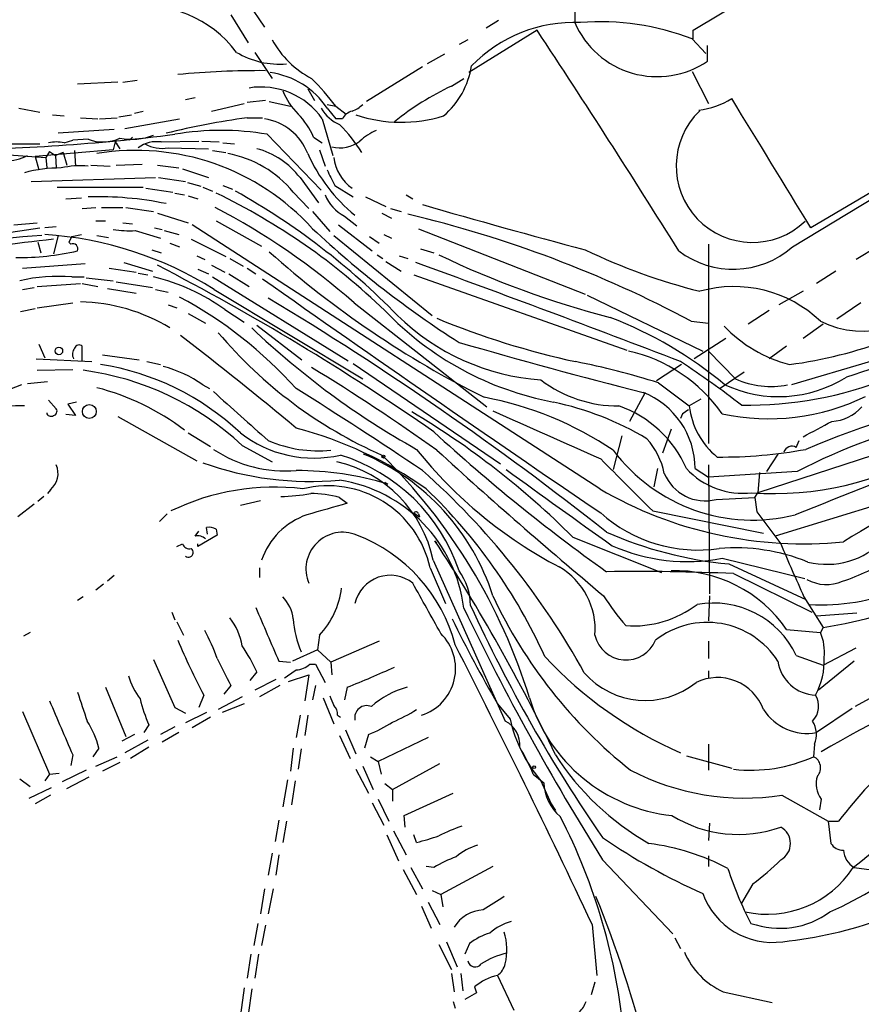
# Model space of a CAD drawing. Extents: x 2 to 970, y 11 to 899.
# Drawn here: x 234 to 308, y 237 to 324 of the extents above; entities that cross this region are included whole.
import ezdxf

# ---------------------------------------------------------------- set-up
doc = ezdxf.new("R2010")
doc.units = 0
doc.header["$MEASUREMENT"] = 0
doc.layers.add('MAIN', color=5, linetype='CONTINUOUS')

msp = doc.modelspace()

# ---------------------------------------------------------------- linework, layer by layer
at = {"layer": 'MAIN'}
for p, q in [((293.37, 322.5799), (309.7107, 332.4013)), ((254.254, 324.9506), (255.6933, 322.8339)), ((252.73, 323.9346), (254.254, 321.4793)), ((282.956, 324.3579), (282.956, 323.2573)), ((276.2673, 323.4266), (275.1667, 322.7493)), ((279.654, 322.5799), (273.6427, 318.8546)), ((293.37, 321.8179), (293.37, 322.5799)), ((273.558, 321.7333), (272.796, 321.3099)), ((293.2853, 321.8179), (294.4707, 320.5479)), ((294.64, 319.8706), (294.64, 321.2253)), ((254.8467, 320.6326), (256.3707, 318.3466)), ((271.526, 320.4633), (270.002, 319.6166)), ((269.5787, 319.3626), (264.668, 316.3146)), ((293.2853, 318.9393), (294.7247, 316.1453)), ((242.824, 318.0079), (239.268, 317.8386)), ((243.2473, 318.0079), (244.5173, 318.1773)), ((272.1187, 317.6693), (273.2193, 318.3466)), ((259.5033, 317.4153), (260.096, 316.3993)), ((248.7507, 316.4839), (249.5973, 316.6533)), ((251.0367, 315.4679), (253.9153, 316.1453)), ((255.778, 316.3993), (254.1693, 316.2299)), ((256.1167, 316.3146), (257.9793, 315.8913)), ((261.1967, 316.0606), (261.9587, 315.8913)), ((261.9587, 315.8913), (262.89, 315.2139)), ((234.1033, 315.7219), (235.966, 315.3833)), ((237.0667, 315.1293), (238.0827, 315.0446)), ((242.9087, 314.9599), (244.0093, 315.1293)), ((244.2633, 315.2986), (245.0253, 315.4679)), ((261.1967, 315.7219), (261.9587, 314.7906)), ((239.522, 314.8753), (241.046, 314.7906)), ((241.2153, 314.7906), (242.7393, 314.8753)), ((243.4167, 313.9439), (248.2427, 314.7906)), ((254.1693, 314.8753), (255.524, 314.8753)), ((260.7733, 314.7906), (261.7047, 311.5733)), ((262.5513, 314.7906), (261.9587, 314.7906)), ((242.4853, 313.8593), (237.5747, 313.5206)), ((255.9473, 313.4359), (260.6887, 308.5253)), ((231.0553, 312.5893), (235.966, 312.5893)), ((238.0827, 312.6739), (238.8447, 312.9279)), ((240.1993, 313.0126), (238.8447, 312.9279)), ((242.57, 312.7586), (242.4007, 312.0813)), ((242.57, 312.7586), (242.7393, 312.5893)), ((242.57, 312.7586), (242.9933, 312.1659)), ((244.094, 313.1819), (243.84, 312.9279)), ((246.634, 312.7586), (249.936, 312.8433)), ((250.19, 312.8433), (251.714, 312.7586)), ((252.0527, 312.6739), (253.0687, 312.5893)), ((260.0113, 313.1819), (260.7733, 312.6739)), ((232.8333, 311.6579), (236.474, 311.4039)), ((242.4007, 312.0813), (235.5427, 311.4886)), ((235.5427, 311.4886), (235.8813, 310.3033)), ((236.8127, 311.9119), (236.474, 311.4039)), ((236.8127, 311.9119), (237.3207, 311.5733)), ((237.998, 311.8273), (237.3207, 311.5733)), ((237.3207, 311.5733), (237.4053, 310.4726)), ((237.998, 311.8273), (238.3367, 310.7266)), ((239.014, 311.9966), (239.0987, 310.6419)), ((247.2267, 312.2506), (250.7827, 312.1659)), ((251.1213, 311.9966), (252.3067, 311.8273)), ((260.5193, 312.0813), (261.0273, 310.6419)), ((236.474, 311.4039), (236.5587, 310.4726)), ((240.4533, 310.7266), (242.1467, 310.6419)), ((242.6547, 310.7266), (244.9407, 310.8113)), ((246.2953, 310.7266), (248.158, 310.4726)), ((314.0287, 311.3193), (303.6993, 305.2233)), ((248.4967, 310.3879), (250.7827, 309.6259)), ((235.204, 309.2873), (246.126, 309.6259)), ((246.38, 309.6259), (248.7507, 309.2873)), ((248.92, 309.2026), (250.1053, 308.8639)), ((252.0527, 308.9486), (252.8993, 308.6099)), ((258.826, 309.6259), (260.4347, 307.4246)), ((261.874, 308.9486), (263.4827, 307.9326)), ((237.49, 308.7793), (245.0253, 308.7793)), ((245.2793, 308.6946), (247.65, 308.3559)), ((247.8193, 308.2713), (248.666, 308.1019)), ((250.2747, 308.7793), (251.1213, 308.4406)), ((258.2333, 308.3559), (259.588, 306.9166)), ((268.1393, 308.1019), (268.732, 307.7633)), ((238.252, 307.7633), (239.6067, 307.8479)), ((249.0047, 308.0173), (249.8513, 307.7633)), ((264.5833, 307.9326), (266.3613, 307.0859)), ((302.0907, 303.5299), (309.372, 307.9326)), ((239.6913, 306.9166), (240.8767, 307.0013)), ((241.3847, 307.0013), (243.2473, 307.0013)), ((243.5013, 307.0013), (245.9567, 306.6626)), ((246.2953, 306.4933), (249.0047, 305.6466)), ((259.9267, 306.6626), (261.4507, 304.8846)), ((266.0227, 306.4933), (266.8693, 306.0699)), ((266.7847, 306.9166), (267.716, 306.6626)), ((233.68, 305.4773), (235.712, 305.6466)), ((240.8767, 305.8159), (241.7233, 305.8159)), ((243.2473, 305.6466), (244.094, 305.5619)), ((285.1573, 282.2786), (249.3433, 305.4773)), ((251.46, 305.8159), (255.4393, 303.6146)), ((262.2127, 305.4773), (265.176, 303.1913)), ((262.7207, 306.2393), (263.8213, 305.3926)), ((225.044, 303.5299), (235.966, 305.2233)), ((237.4053, 305.3079), (236.3893, 305.2233)), ((238.76, 304.4613), (239.6067, 304.6306)), ((244.348, 304.9693), (246.5493, 304.2919)), ((246.0413, 305.2233), (246.7187, 305.0539)), ((246.888, 304.9693), (248.158, 304.6306)), ((266.192, 304.6306), (266.8693, 304.2919)), ((269.24, 305.1386), (283.8873, 299.3813)), ((235.7967, 303.9533), (236.0507, 303.0219)), ((237.5747, 304.5459), (237.1513, 302.9373)), ((238.76, 304.4613), (238.506, 303.9533)), ((238.506, 303.9533), (238.6753, 303.7839)), ((240.9613, 304.5459), (241.9773, 304.3766)), ((247.396, 303.8686), (248.2427, 303.5299)), ((249.2587, 304.2073), (252.3067, 302.6833)), ((261.7893, 304.5459), (270.4253, 297.5186)), ((264.922, 304.4613), (265.7687, 303.8686)), ((294.7247, 303.7839), (294.7247, 286.2579)), ((245.7873, 303.2759), (246.634, 303.0219)), ((265.5993, 302.8526), (266.1073, 302.5139)), ((269.4093, 303.3606), (270.5947, 303.0219)), ((309.5413, 303.5299), (307.6787, 302.4293)), ((234.442, 301.6673), (239.9453, 302.0906)), ((243.332, 302.1753), (245.872, 301.4133)), ((249.7667, 302.7679), (250.444, 302.4293)), ((252.6453, 302.5139), (253.8307, 301.8366)), ((266.3613, 302.2599), (267.716, 301.4133)), ((267.5467, 302.7679), (268.3087, 302.5139)), ((242.062, 301.6673), (244.4327, 301.3286)), ((244.602, 301.2439), (245.4487, 301.0746)), ((249.8513, 301.5826), (250.7827, 301.1593)), ((251.0367, 301.9213), (252.222, 301.3286)), ((252.5607, 301.1593), (254.3387, 300.0586)), ((254.1693, 301.6673), (254.9313, 301.1593)), ((305.9007, 301.4133), (304.2073, 300.3126)), ((235.712, 300.0586), (239.522, 300.3126)), ((238.76, 300.9053), (239.8607, 300.9053)), ((239.6913, 300.3126), (241.046, 300.0586)), ((240.03, 300.8206), (242.4007, 300.5666)), ((242.6547, 300.4819), (245.872, 299.9739)), ((251.1213, 300.9053), (263.0593, 293.5393)), ((268.8167, 301.0746), (287.528, 294.4706)), ((234.442, 299.8046), (235.458, 299.9739)), ((241.8927, 299.8893), (244.4327, 299.4659)), ((246.126, 299.8046), (247.2267, 299.5506)), ((251.2907, 299.8046), (264.3293, 291.9306)), ((303.022, 299.6353), (300.9053, 298.4499)), ((235.712, 298.1959), (238.8447, 298.6193)), ((263.5673, 298.6193), (275.2513, 289.4753)), ((284.0567, 299.2966), (294.2167, 294.3859)), ((308.102, 298.6193), (305.9853, 297.1799)), ((234.2727, 297.8573), (235.5427, 298.1113)), ((247.2267, 298.4499), (247.9887, 298.1959)), ((249.0047, 297.6879), (250.5287, 296.8413)), ((252.222, 298.0266), (253.9153, 296.9259)), ((300.0587, 297.9419), (298.196, 296.7566)), ((293.2007, 297.0106), (294.7247, 296.8413)), ((255.016, 296.6719), (258.9953, 293.6239)), ((304.8, 296.7566), (303.022, 295.4866)), ((296.2487, 295.4866), (293.4547, 293.7086)), ((235.8813, 294.9786), (236.3893, 293.7933)), ((239.6913, 293.5393), (239.6913, 294.8093)), ((294.7247, 294.3859), (297.0953, 291.9306)), ((301.5827, 294.8093), (300.0587, 293.7086)), ((235.6273, 293.7086), (240.538, 293.4546)), ((241.4693, 294.0473), (244.6867, 293.6239)), ((245.364, 293.4546), (246.5493, 293.2006)), ((308.9487, 293.4546), (302.006, 291.4226)), ((235.712, 292.6926), (238.8447, 292.7773)), ((263.4827, 293.2853), (276.4367, 284.4799)), ((292.354, 293.2006), (290.1527, 291.7613)), ((297.8573, 292.5233), (295.7407, 291.0839)), ((236.6433, 291.6766), (234.8653, 291.5073)), ((290.322, 291.5919), (293.0313, 289.5599)), ((234.3573, 291.4226), (231.7327, 290.4066)), ((250.2747, 291.4226), (250.8673, 291.0839)), ((289.1367, 290.7453), (287.782, 288.2053)), ((236.728, 290.0679), (237.4053, 289.3059)), ((239.1833, 289.8986), (238.4213, 289.7293)), ((294.0473, 290.1526), (293.0313, 289.5599)), ((238.4213, 289.7293), (239.0987, 288.7133)), ((239.0987, 288.7133), (238.252, 288.7979)), ((242.824, 288.6286), (249.7667, 284.7339)), ((292.4387, 288.8826), (292.2693, 288.4593)), ((291.4227, 287.5279), (290.6607, 285.4113)), ((249.0047, 287.1893), (250.952, 286.0039)), ((287.1047, 286.9353), (286.3427, 283.9719)), ((302.4293, 285.9193), (302.6833, 286.5119)), ((253.746, 286.0886), (256.3707, 284.6493)), ((309.2027, 285.2419), (299.0427, 281.9399)), ((300.8207, 285.3266), (299.8047, 283.8026)), ((290.2373, 284.0566), (289.8987, 282.4479)), ((293.5393, 284.0566), (294.7247, 283.2946)), ((294.7247, 284.3953), (294.8093, 273.0499)), ((302.514, 283.8026), (294.7247, 283.2946)), ((299.212, 283.7179), (299.0427, 281.9399)), ((236.8973, 282.1939), (236.6433, 281.8553)), ((266.2767, 282.8713), (266.5307, 282.7019)), ((236.3047, 281.6013), (235.7967, 281.1779)), ((253.5767, 280.8393), (255.3547, 281.2626)), ((262.2973, 281.5166), (262.9747, 281.0086)), ((295.402, 281.3473), (298.7887, 281.5166)), ((298.7887, 281.5166), (299.0427, 281.9399)), ((298.7887, 281.5166), (298.958, 280.2466)), ((235.458, 280.9239), (234.0187, 279.8233)), ((310.3033, 281.0933), (300.5667, 278.1299)), ((247.142, 280.0773), (246.4647, 279.3999)), ((268.8167, 280.1619), (269.3247, 279.8233)), ((269.24, 280.0773), (269.3247, 279.8233)), ((289.814, 280.3313), (299.5507, 278.3839)), ((298.958, 280.2466), (301.0747, 277.4526)), ((250.698, 278.2993), (250.6133, 278.8919)), ((251.46, 278.7226), (251.5447, 278.2146)), ((249.5973, 278.1299), (249.936, 278.5533)), ((251.5447, 278.2146), (249.8513, 277.1986)), ((282.7867, 278.0453), (290.576, 274.9126)), ((247.9887, 277.1986), (248.4967, 277.4526)), ((249.8513, 277.1986), (249.8513, 277.4526)), ((270.6793, 277.7066), (270.8487, 277.5373)), ((270.51, 276.0133), (276.86, 261.8739)), ((295.91, 276.1826), (303.1913, 274.4046)), ((255.27, 275.3359), (255.27, 274.4893)), ((270.256, 275.3359), (271.6107, 272.2033)), ((296.5027, 275.6746), (303.276, 272.5419)), ((242.4853, 274.6586), (241.8927, 274.1506)), ((296.926, 274.8279), (303.784, 271.4413)), ((241.554, 273.8966), (240.8767, 273.3886)), ((239.776, 272.7959), (239.268, 272.4573)), ((294.8093, 272.8806), (294.7247, 270.6793)), ((303.1067, 272.7959), (304.8, 270.0866)), ((247.5653, 271.4413), (247.8193, 270.7639)), ((307.7633, 271.3566), (304.2073, 271.1026)), ((247.9887, 270.5946), (248.5813, 269.4093)), ((304.8, 270.0866), (304.546, 269.6633)), ((235.1193, 269.6633), (234.5267, 269.3246)), ((260.5193, 269.4093), (260.35, 268.1393)), ((301.5827, 269.9173), (304.546, 269.6633)), ((265.7687, 268.9013), (261.5353, 267.0386)), ((294.7247, 268.9013), (294.7247, 267.3773)), ((304.8, 266.7846), (307.6787, 268.3086)), ((260.35, 268.1393), (258.1487, 267.1233)), ((260.35, 268.1393), (261.5353, 267.0386)), ((302.4293, 267.6313), (304.8, 266.7846)), ((315.976, 267.8006), (307.594, 263.1439)), ((256.9633, 267.1233), (257.9793, 267.0386)), ((259.6727, 266.8693), (260.1807, 266.8693)), ((260.1807, 266.8693), (261.0273, 265.2606)), ((261.5353, 267.0386), (261.62, 265.9379)), ((307.5093, 267.1233), (304.3767, 264.5833)), ((255.016, 266.1919), (254.4233, 265.4299)), ((257.81, 265.3453), (259.588, 265.9379)), ((259.588, 265.9379), (259.2493, 263.6519)), ((294.7247, 266.2766), (294.7247, 265.5993)), ((241.7233, 264.8373), (243.5013, 260.5193)), ((252.73, 265.0066), (252.1373, 264.2446)), ((256.7093, 265.5146), (254.8467, 264.5833)), ((257.048, 265.0066), (255.27, 263.9906)), ((260.1807, 265.0066), (259.9267, 263.7366)), ((262.9747, 264.8373), (262.7207, 263.7366)), ((250.3593, 264.1599), (249.936, 263.0593)), ((253.746, 263.9906), (251.6293, 262.8899)), ((260.858, 263.9059), (261.7893, 261.6199)), ((247.8193, 263.0593), (248.7507, 262.5513)), ((253.9153, 263.3979), (251.968, 262.6359)), ((276.1827, 263.3979), (277.2833, 262.0433)), ((234.442, 262.7206), (236.8127, 257.2173)), ((250.6133, 262.6359), (248.7507, 261.7046)), ((250.952, 262.2126), (249.3433, 261.2813)), ((258.826, 262.3819), (258.4873, 260.4346)), ((259.5033, 262.3819), (259.2493, 260.6039)), ((262.128, 262.3819), (262.382, 262.2126)), ((307.34, 262.9746), (304.2073, 260.8579)), ((245.5333, 261.5353), (245.11, 260.8579)), ((247.8193, 261.3659), (246.5493, 260.6886)), ((244.2633, 260.6886), (243.1627, 260.0959)), ((248.158, 260.8579), (246.7187, 260.0113)), ((262.2973, 260.6039), (263.2287, 258.5719)), ((262.8053, 261.1119), (263.7367, 258.9953)), ((264.8373, 260.6886), (264.4987, 259.5033)), ((270.0867, 260.4346), (265.684, 258.3179)), ((245.4487, 260.1806), (243.4167, 259.0799)), ((245.5333, 259.5879), (243.9247, 258.5719)), ((294.7247, 259.8419), (294.7247, 257.5559)), ((304.038, 259.8419), (303.9533, 258.7413)), ((238.8447, 258.9106), (238.6753, 257.9793)), ((241.1307, 259.5033), (240.6227, 258.7413)), ((240.8767, 257.8946), (242.7393, 258.7413)), ((258.2333, 259.5033), (257.9793, 257.4713)), ((258.9107, 259.4186), (258.6567, 257.6406)), ((265.0067, 258.7413), (265.684, 258.3179)), ((292.7773, 258.8259), (296.7567, 257.7253)), ((242.9933, 258.2333), (241.4693, 257.4713)), ((264.3293, 257.8946), (265.2607, 255.8626)), ((265.684, 258.3179), (265.938, 257.2173)), ((266.954, 255.8626), (271.1027, 258.1486)), ((236.8127, 257.2173), (236.3893, 256.6246)), ((236.8127, 257.2173), (237.6593, 257.3019)), ((240.03, 257.5559), (237.9133, 256.5399)), ((263.7367, 257.6406), (264.8373, 255.5239)), ((279.3153, 257.2173), (280.2467, 256.4553)), ((234.188, 256.7939), (235.1193, 256.1166)), ((238.3367, 255.9473), (240.284, 256.9633)), ((257.7253, 256.7093), (257.302, 254.3386)), ((258.4027, 256.6246), (258.064, 254.5079)), ((266.2767, 256.3706), (266.954, 255.8626)), ((279.9927, 256.6246), (281.0087, 254.3386)), ((235.0347, 255.1006), (236.982, 256.0319)), ((236.8973, 255.3546), (235.5427, 254.5926)), ((266.954, 255.8626), (266.954, 254.8466)), ((267.97, 253.5766), (272.288, 255.5239)), ((301.1593, 255.3546), (305.2233, 253.0686)), ((265.176, 254.6773), (266.192, 252.7299)), ((265.684, 255.0159), (266.6153, 253.0686)), ((280.8393, 254.6773), (281.2627, 253.9999)), ((304.6307, 255.0159), (304.4613, 254.0846)), ((268.0547, 252.5606), (267.97, 253.5766)), ((256.9633, 253.1533), (256.6247, 251.2906)), ((257.6407, 253.0686), (257.302, 251.2059)), ((294.8093, 252.8993), (294.7247, 251.3753)), ((305.2233, 253.0686), (306.1547, 253.0686)), ((305.2233, 253.0686), (305.4773, 251.1213)), ((266.446, 251.8833), (267.462, 249.5973)), ((267.0387, 252.2219), (268.1393, 250.1053)), ((269.0707, 251.2059), (268.8167, 251.8833)), ((256.3707, 250.2746), (256.032, 248.3273)), ((256.9633, 250.1053), (256.7093, 248.3273)), ((285.4113, 249.6819), (291.592, 243.1626)), ((294.7247, 250.0206), (294.7247, 249.0893)), ((267.8853, 248.8353), (269.0707, 246.6339)), ((268.5627, 249.0046), (269.5787, 247.1419)), ((270.5947, 249.0046), (269.9173, 249.0893)), ((275.7593, 249.0893), (271.1873, 246.6339)), ((307.5093, 249.0046), (311.15, 248.4966)), ((298.6193, 247.5653), (297.6033, 245.8719)), ((255.6933, 247.1419), (255.3547, 244.9406)), ((256.4553, 247.1419), (256.032, 244.9406)), ((270.4253, 246.9726), (271.1873, 246.6339)), ((271.1873, 246.6339), (271.3567, 245.5333)), ((270.0867, 245.9566), (271.1027, 244.0093)), ((269.494, 245.6179), (270.3407, 243.6706)), ((255.1007, 244.0939), (254.762, 242.1466)), ((284.48, 244.0093), (284.9033, 239.5219)), ((255.778, 243.9246), (255.4393, 242.1466)), ((271.6953, 242.4853), (272.6267, 240.2839)), ((273.7273, 242.3159), (273.304, 241.3846)), ((291.7613, 242.8239), (292.2693, 241.8926)), ((271.018, 242.2313), (272.1187, 240.0299)), ((254.508, 241.3846), (254.1693, 239.2679)), ((255.1853, 241.3846), (254.8467, 239.2679)), ((272.1187, 239.6913), (272.3727, 238.0826)), ((272.9653, 239.6913), (273.1347, 238.1673)), ((276.1827, 239.5219), (277.622, 236.4739)), ((284.734, 238.9293), (284.3953, 237.8286)), ((253.9153, 238.4213), (253.5767, 236.0506)), ((254.5927, 238.3366), (254.254, 236.0506)), ((274.32, 237.9979), (273.304, 237.4053)), ((274.1507, 238.5059), (274.32, 237.9979)), ((295.9947, 238.0826), (300.3127, 237.1513)), ((272.288, 237.2359), (272.4573, 236.6433))]:
    msp.add_line(p, q, dxfattribs=at)
for centre, radius in [((237.6348, 294.3971), 0.3284), ((240.3068, 289.0698), 0.6089), ((266.1496, 285.115), 0.1338), ((279.4, 257.81), 0.1197)]:
    msp.add_circle(centre, radius, dxfattribs=at)
for centre, radius, start, end in [((245.2611, 314.7712), 9.8989, 36.308324, 99.742558), ((282.9494, 310.6323), 12.6355, 87.665893, 135.76218), ((290.1967, 326.3894), 7.8891, 203.391797, 304.278858), ((285.1529, 300.5547), 22.7653, 69.069967, 94.254531), ((-432.4968, -148.2555), 853.724, 31.924216, 33.4705106), ((263.7029, 325.7763), 8.373, 208.872491, 242.541013), ((257.0536, 327.1198), 7.5261, 239.53708, 274.474085), ((266.6361, 320.6105), 7.3532, 310.804978, 350.898151), ((255.2241, 243.8), 75.2259, 89.578119, 95.454637), ((255.2818, 311.8391), 7.0755, 33.282653, 82.532982), ((255.4126, 311.0546), 6.5342, 34.873563, 99.459583), ((244.2588, 302.7723), 22.0317, 36.545496, 44.983634), ((282.7618, 295.1487), 24.9089, 115.295136, 128.890041), ((263.2123, 319.7186), 6.4067, 202.703036, 224.678121), ((262.4818, 317.9356), 2.6323, 290.368798, 314.576735), ((292.9192, 322.8554), 7.3655, 277.479702, 301.400139), ((-2536.1167, -1424.7759), 3325.2748, 31.3495248, 31.578708), ((254.1018, 310.71), 6.4056, 22.699196, 44.677435), ((263.5985, 317.3554), 3.337, 209.30893, 247.04941), ((263.7087, 314.2116), 1.2941, 103.891284, 153.423069), ((267.7233, 327.3044), 12.8112, 251.869546, 286.87085), ((298.5771, 310.642), 6.7043, 133.739322, 313.737496), ((262.9884, 249.23), 66.235, 97.651572, 103.917453), ((254.953, 309.96), 4.887, 21.39298, 81.287086), ((253.4934, 305.3), 12.5776, 31.262661, 45.575628), ((226.2694, 483.6894), 171.6119, 270.382382, 277.213873), ((244.0441, 318.2518), 5.2605, 258.477532, 291.320041), ((251.8833, 289.2236), 24.551, 80.471802, 99.528198), ((268.1884, 308.0643), 6.3053, 115.090125, 130.717302), ((237.4053, 310.0494), 2.7105, 75.527461, 104.470492), ((241.5005, 316.2135), 3.4553, 247.877733, 295.596518), ((246.2318, 310.0493), 2.739, 81.556017, 126.515532), ((246.6762, 315.2129), 3.013, 240.54736, 280.527488), ((262.3313, 315.0849), 2.8401, 255.495994, 307.883477), ((233.2162, 314.468), 3.3315, 264.864584, 299.670007), ((244.3825, 291.0332), 20.9901, 42.221799, 99.380559), ((250.6327, 302.022), 9.8938, 39.805868, 79.262594), ((253.269, 305.4179), 6.9705, 37.134576, 75.485289), ((272.8096, 317.6327), 14.5517, 203.876816, 231.000262), ((239.5216, 303.4492), 7.2246, 84.617452, 103.551905), ((265.6452, 311.8611), 3.8829, 186.762077, 234.637461), ((237.7158, 298.8919), 11.5813, 89.441442, 105.549004), ((600.2201, 478.9558), 378.6562, 206.448768, 206.677944), ((226.2945, 256.3821), 57.6697, 46.108368, 64.127296), ((222.5945, 253.92), 62.5007, 44.232354, 60.729367), ((264.4284, 309.493), 3.6746, 202.245285, 242.307326), ((241.0856, 278.2151), 29.7307, 78.412767, 91.708293), ((468.1181, 993.4227), 714.3134, 253.8624419, 255.0537292), ((222.9524, 252.6009), 61.378, 48.569034, 62.414015), ((244.2328, 204.9759), 104.2509, 61.984383, 76.647463), ((234.2169, 272.504), 32.2, 57.978132, 86.13155), ((243.8819, 316.6951), 11.7351, 262.748778, 272.276306), ((319.9286, 369.1447), 87.7326, 226.84943, 237.504715), ((238.1288, 264.6748), 39.9209, 92.862326, 131.356625), ((250.0076, 182.483), 122.4013, 96.029124, 105.561829), ((238.8491, 303.3651), 0.4534, 337.466626, 112.538217), ((234.0717, 325.6317), 23.0342, 269.446788, 283.037629), ((313.8667, 368.0586), 86.9127, 228.359125, 243.43433), ((306.2688, 375.9991), 81.1975, 244.269628, 255.609388), ((306.8605, 351.0922), 53.0487, 244.33818, 255.928576), ((296.8878, 309.4849), 7.9077, 232.738261, 311.143802), ((-216.4449, -1029.3138), 1417.2178, 68.9641069, 69.9692849), ((146.4433, 108.7917), 217.4154, 55.177702, 62.660101), ((237.5746, 285.8794), 15.0726, 85.489253, 102.984417), ((241.8034, 283.6085), 17.7885, 54.147913, 76.49779), ((1580.889, 2183.4019), 2302.3952, 234.8551029, 235.754587), ((308.2428, 304.3935), 8.2567, 243.401743, 331.053372), ((296.9528, 289.0426), 11.0066, 46.379733, 105.763275), ((296.7192, 331.8643), 39.0009, 277.539803, 303.828398), ((239.2184, 282.9545), 15.7523, 58.72572, 88.89565), ((230.373, 265.8215), 37.7969, 41.941613, 61.784921), ((109.1604, 55.1447), 284.7059, 51.665411, 58.94429), ((286.257, 317.0792), 27.6667, 223.765444, 259.243282), ((281.4722, 312.0001), 20.2084, 225.775087, 265.801504), ((298.1314, 363.157), 71.3173, 247.508035, 257.783896), ((272.8438, 263.3058), 36.5293, 50.327536, 68.741073), ((282.2522, 321.9761), 40.1597, 220.312396, 246.163727), ((303.9065, 348.1854), 71.4963, 226.390554, 240.840729), ((304.9312, 305.0484), 12.2453, 223.706903, 255.362059), ((59.6886, 49.5283), 310.1694, 50.138358, 52.542008), ((410.4389, 768.8265), 493.2717, 253.797039, 255.743871), ((382.7798, 54.9663), 248.9988, 105.219006, 107.758927), ((239.6443, 294.1131), 0.8215, 140.111376, 209.498328), ((239.4091, 294.4987), 0.4197, 47.742842, 160.334234), ((284.6663, 280.9831), 13.7413, 35.090773, 77.257093), ((269.7153, 226.203), 68.5591, 72.508242, 78.792438), ((242.1625, 217.6662), 90.8547, 52.395019, 56.529684), ((236.4423, 267.5627), 25.3501, 46.953685, 82.443338), ((237.7681, 270.4458), 23.0273, 46.645089, 81.177204), ((244.0168, 282.4686), 10.9241, 55.050518, 75.221732), ((163.0068, 134.607), 185.603, 54.476612, 58.55144), ((286.8124, 300.875), 11.3152, 232.936165, 270.193937), ((300.8772, 301.5393), 11.1607, 245.019982, 302.245581), ((300.1724, 298.7964), 7.5238, 245.859131, 281.460326), ((298.2189, 322.8579), 33.219, 268.938159, 291.803587), ((235.5601, 270.1677), 21.6843, 52.81472, 75.576748), ((1333.1377, 1495.1917), 1618.9699, 228.0652384, 228.2944172), ((60.919, -25.5537), 373.2192, 56.00775, 58.037603), ((286.3423, 284.0441), 7.197, 0.099513, 68.608684), ((269.3928, 260.5176), 30.3267, 56.019481, 79.350274), ((275.4345, 263.3629), 27.1324, 59.252704, 77.961864), ((300.0233, 307.8092), 19.3684, 257.738632, 296.037715), ((327.6198, 235.1857), 54.7166, 89.337252, 117.311861), ((330.7168, 221.9075), 69.4899, 99.687024, 113.259046), ((233.8958, 278.4576), 11.1253, 86.312609, 149.783821), ((237.0808, 289.0942), 0.3874, 280.48609, 33.119959), ((230.837, 225.8944), 73.6104, 45.110738, 59.092442), ((1338.8176, 2657.6769), 2596.1657, 245.8283011, 246.0574856), ((283.524, 280.0344), 10.0897, 23.493494, 70.748679), ((377.3599, 162.0636), 152.6259, 123.578058, 123.807262), ((299.6354, 290.2581), 6.6409, 186.035018, 231.338171), ((305.3065, 292.0806), 3.8837, 273.772073, 317.868917), ((236.9396, 289.0378), 0.3874, 190.48609, 303.119959), ((-34.3774, 922.5175), 719.6602, 297.9584772, 298.1876638), ((249.4021, 253.231), 35.5617, 54.767913, 75.198147), ((377.9644, 404.3276), 158.839, 227.470813, 234.510574), ((260.0507, 295.5813), 10.599, 232.351646, 282.70641), ((260.4704, 297.0535), 11.4379, 247.167123, 275.342141), ((284.466, 282.3563), 6.4909, 11.346287, 41.783816), ((257.5743, 295.4815), 11.6301, 236.799508, 274.502538), ((299.7415, 310.1919), 39.2187, 218.551844, 242.448934), ((576.5603, 621.133), 453.8702, 227.657099, 230.111612), ((298.6146, 294.8766), 15.3443, 216.891928, 284.069209), ((295.7846, 326.7757), 41.7042, 269.590723, 280.348322), ((300.5714, 308.7902), 26.9274, 265.662199, 300.819543), ((302.0484, 285.2673), 0.7551, 59.706423, 162.378468), ((257.6686, 269.9935), 15.9603, 18.591383, 72.823211), ((256.6122, 266.8208), 20.0831, 17.56188, 67.140357), ((230.27, 248.9344), 50.9558, 17.086418, 45.441118), ((1430.527, 1425.6162), 1616.4478, 224.885406, 225.1145891), ((741.842, -817.4976), 1182.2194, 111.1404624, 111.8239635), ((235.6522, 283.6405), 1.9087, 310.718837, 23.294372), ((259.7689, 311.2785), 28.3509, 250.434635, 275.116576), ((258.4864, 255.9999), 27.8874, 73.234438, 89.998151), ((259.6037, 273.7892), 11.1307, 11.52617, 77.339315), ((225.4862, 234.0337), 66.5547, 28.810435, 48.509181), ((837.8676, 1055.1804), 953.6231, 233.9704891, 234.6594109), ((297.739, 288.6641), 6.7711, 222.880188, 276.748643), ((260.2995, 270.1758), 13.019, 7.077526, 81.172932), ((294.4242, 285.1066), 3.8844, 202.289235, 284.57967), ((332.239, 237.419), 47.6945, 105.874226, 122.549573), ((256.5627, 261.7533), 20.6791, 83.007948, 116.052057), ((261.2805, 273.3542), 9.1917, 12.450581, 103.851195), ((236.7962, 247.8186), 47.7964, 24.377733, 46.134981), ((303.0519, 312.9975), 35.5509, 239.778029, 275.692215), ((256.6398, 300.382), 18.7872, 271.503384, 279.551717), ((259.8962, 273.2038), 8.6526, 73.888971, 90.919806), ((515.1927, -608.4855), 924.5613, 105.830801, 106.0599874), ((261.4934, 273.9385), 6.3997, 108.916248, 161.082905), ((269.0072, 280.0138), 0.2413, 15.257201, 142.137512), ((293.8213, 289.8066), 12.9083, 228.345782, 278.171281), ((250.7829, 277.5382), 1.3643, 60.24418, 97.141165), ((249.8092, 277.0721), 1.0788, 48.167539, 101.327639), ((262.5774, 275.2252), 3.2379, 67.407631, 202.592369), ((258.6664, 264.9128), 14.2657, 14.823637, 68.816956), ((299.8139, 310.5057), 34.9881, 246.299106, 264.569527), ((305.1018, 282.6147), 6.9705, 256.252429, 316.213683), ((304.7196, 290.0482), 17.9636, 266.473644, 317.709233), ((296.7414, 318.0123), 48.5985, 279.54487, 304.145138), ((249.0994, 277.6401), 0.6312, 197.280921, 284.617437), ((249.012, 276.6851), 0.4235, 231.895972, 54.369527), ((137.5545, 190.3709), 159.216, 25.498183, 33.266629), ((292.8215, 291.9689), 16.0856, 245.918489, 281.069769), ((297.1109, 260.4052), 16.6876, 67.69197, 95.001641), ((420.094, 326.6162), 128.7737, 202.444174, 204.704913), ((299.4794, 294.659), 21.6746, 288.880756, 301.521519), ((278.3942, 269.9273), 6.361, 355.328964, 59.72275), ((266.7452, 271.5117), 3.1696, 51.183227, 167.396685), ((268.3519, 271.9072), 5.4616, 1.329293, 35.540605), ((288.5011, 87.7508), 187.2667, 87.421463, 90.841752), ((291.7626, 263.1748), 11.912, 34.473569, 91.635121), ((305.0991, 277.4188), 3.5532, 240.708741, 293.102886), ((255.2229, 274.4268), 7.2957, 316.548968, 353.160003), ((-830.7405, -342.0592), 1260.2959, 29.0329726, 29.2621502), ((254.7518, 270.3799), 3.5129, 7.667395, 43.452092), ((314.4805, 291.0275), 42.7626, 205.110392, 231.511233), ((304.561, 284.9905), 22.5859, 212.42331, 220.721262), ((1441.2381, 777.4793), 1289.562, 203.084142, 203.3133314), ((478.0613, 370.3839), 227.3389, 205.704588, 212.068591), ((395.0495, 327.454), 133.3039, 204.566094, 214.667353), ((288.0923, 279.5413), 9.3081, 266.001832, 307.11304), ((295.1311, 264.1655), 8.0793, 25.402305, 100.140055), ((248.364, 267.5397), 5.4632, 9.888539, 38.40233), ((266.7896, 271.343), 8.5706, 183.306987, 203.176645), ((362.8972, 314.4999), 100.652, 205.701679, 210.511407), ((294.5965, 263.1599), 7.379, 32.487867, 127.857618), ((236.2548, 261.9973), 16.2088, 19.38525, 28.907553), ((268.1808, 266.4884), 4.3114, 287.733533, 45.786549), ((287.4685, 270.0486), 2.8082, 193.158859, 337.764795), ((300.5881, 267.9276), 4.3218, 353.813972, 23.679404), ((306.3916, 293.6559), 63.3217, 202.929495, 207.762797), ((241.4257, 260.1375), 14.8779, 24.012695, 34.096587), ((-462.3091, -106.4413), 824.9301, 25.1395634, 27.0384752), ((844.8219, 562.5217), 662.6372, 206.449493, 206.6786721), ((306.6084, 291.9476), 35.8594, 222.879882, 246.429935), ((298.5916, 267.1752), 6.2996, 331.402824, 2.608468), ((1305.2146, 730.8267), 1156.2401, 203.6343158, 203.8634982), ((258.369, 268.2743), 1.9167, 273.538667, 312.85825), ((220.0877, 370.6342), 114.159, 292.066209, 294.331684), ((304.2459, 267.6185), 3.4608, 188.226565, 267.95991), ((249.2864, 267.3489), 5.7297, 195.130843, 218.000136), ((88.6293, 520.0226), 305.2799, 303.578079, 303.807262), ((289.1549, 270.8059), 7.122, 221.279314, 308.866235), ((295.5119, 261.3866), 4.3095, 20.415997, 115.981167), ((350.3485, 182.0143), 89.6788, 110.791072, 120.650175), ((270.1964, 257.4442), 7.6517, 104.937977, 131.850128), ((874.7283, 474.8312), 669.3917, 198.3210395, 198.5502089), ((473.2733, 348.2933), 227.9506, 201.682146, 201.911352), ((293.0593, 268.2245), 14.7299, 197.048793, 263.951862), ((302.5258, 263.1802), 1.8735, 315.791519, 31.529164), ((1423.1799, 769.2925), 1289.6277, 203.0841484, 203.3133262), ((257.9806, 266.9544), 13.5758, 193.343347, 203.526551), ((261.1425, 262.4788), 0.9902, 354.384402, 49.217958), ((264.6782, 262.1791), 1.0495, 66.820764, 192.126782), ((339.478, 227.7399), 41.8567, 120.45569, 142.761905), ((262.2813, 273.3617), 12.4802, 291.987855, 302.957391), ((303.4008, 265.3613), 4.5751, 212.696625, 280.153291), ((233.806, 257.7671), 7.5276, 13.33492, 33.063083), ((260.1595, 272.2699), 12.4903, 291.994263, 302.955061), ((275.7807, 259.7785), 2.357, 355.361721, 62.74788), ((289.3051, 264.6676), 12.3049, 192.314211, 220.81675), ((301.9806, 260.6935), 2.2267, 337.514335, 32.012747), ((286.6337, 276.6657), 34.6035, 306.929738, 334.071411), ((258.0545, 248.0685), 23.1457, 23.282841, 29.847372), ((301.3129, 271.8263), 23.8501, 212.788344, 240.242246), ((298.4438, 270.9334), 13.3792, 263.486058, 294.317781), ((303.4876, 257.7676), 1.0793, 318.180871, 64.439202), ((297.878, 276.7749), 21.6702, 242.484705, 278.709235), ((306.3064, 256.3394), 2.1354, 160.622328, 218.302356), ((284.1993, 256.5438), 3.9536, 181.282657, 230.527869), ((292.8505, 273.7834), 31.2966, 293.625258, 326.751988), ((297.3378, 262.9262), 11.0186, 238.051941, 289.824728), ((235.3077, 229.5854), 52.1773, 5.153956, 27.269628), ((264.7159, 269.0087), 18.3277, 283.745392, 290.11203), ((279.1577, 235.1258), 18.5536, 109.219728, 116.021739), ((300.2744, 251.1213), 1.6468, 299.073865, 60.924445), ((275.7884, 246.1996), 4.9496, 106.233673, 130.986755), ((316.6175, 297.2354), 55.2607, 235.617921, 246.085937), ((286.7227, 230.3918), 20.9115, 62.378041, 82.436137), ((306.5216, 251.7422), 1.2149, 210.734064, 272.66081), ((308.4796, 250.6441), 1.9051, 183.47578, 239.381817), ((276.006, 240.1913), 10.342, 109.569228, 121.549612), ((285.4998, 265.2674), 22.0337, 306.543134, 314.980509), ((323.7072, 257.5693), 28.6271, 197.58618, 208.081129), ((299.887, 253.8658), 8.9693, 257.475904, 327.181293), ((297.1589, 280.5529), 38.2862, 276.125069, 303.145835), ((300.3393, 248.9328), 6.5107, 199.882207, 277.987477), ((572.1615, -219.7663), 551.9278, 122.356795, 122.585984), ((193.3716, 209.1007), 98.7858, 13.799691, 22.224181), ((275.0501, 242.1716), 3.1107, 92.531556, 149.395402), ((300.9671, 251.123), 7.4662, 250.297704, 306.352811), ((278.7535, 239.5076), 4.9534, 106.242669, 130.976678), ((276.9958, 238.2392), 5.2252, 106.573945, 128.720944), ((271.13, 241.7625), 5.8594, 347.936386, 15.535993), ((278.5217, 234.6747), 6.9752, 103.066775, 122.798795), ((298.8522, 244.2582), 6.8047, 203.416949, 245.169638), ((274.2084, 240.9343), 0.6658, 192.349596, 323.458851), ((274.997, 241.0461), 1.9311, 307.879928, 344.741759), ((277.2216, 234.904), 4.7333, 102.678878, 130.450174), ((281.5023, 238.1534), 2.6346, 315.433655, 339.619837)]:
    msp.add_arc(centre, radius, start, end, dxfattribs=at)

doc.saveas('drawing.dxf')
